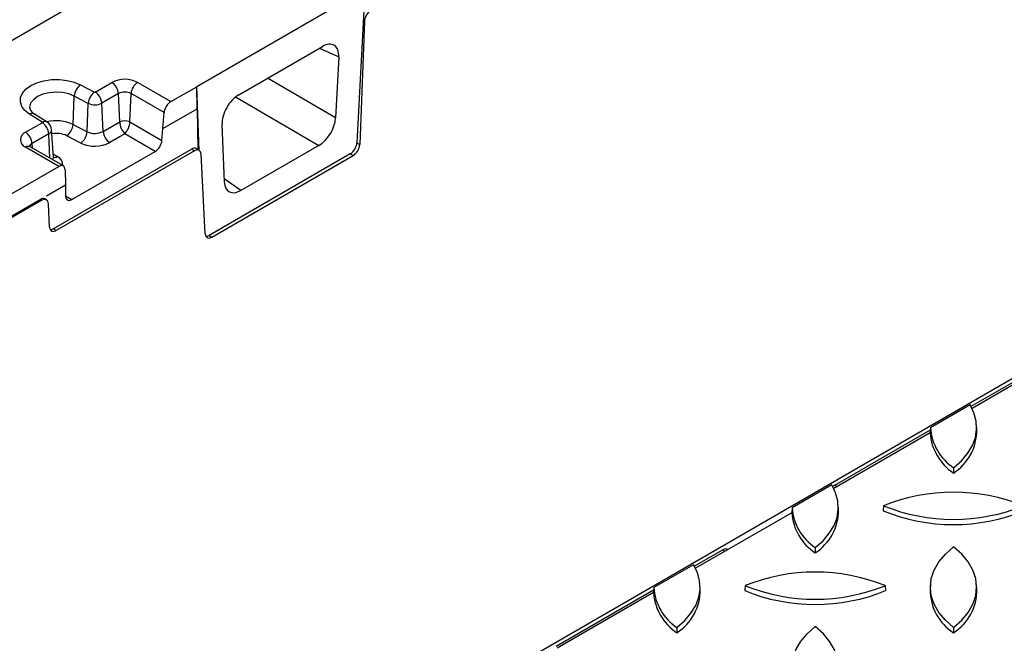
# Model space of a CAD drawing. Units: millimetres. Extents: x 84 to 4956, y 84 to 3480.
# Drawn here: x 4110 to 4320, y 2896 to 3029 of the extents above; entities that cross this region are included whole.
import ezdxf

# ---------------------------------------------------------------- set-up
doc = ezdxf.new("R2010")
doc.units = ezdxf.units.MM
doc.header["$LTSCALE"] = 12
doc.layers.add('HAURATON_PRODUCT_CONTOUR', color=7, linetype='Continuous', lineweight=25)

msp = doc.modelspace()

# ---------------------------------------------------------------- linework, layer by layer
at = {"layer": 'HAURATON_PRODUCT_CONTOUR'}
for p, q in [((3830.1, 2864.22), (4532.96, 3269.97)), ((3858.1, 2685.32), (4563.8, 3092.7)), ((4183.52, 3035.59), (4147.72, 3014.92)), ((4183.52, 3035.59), (4181.83, 3002.96)), ((4183.43, 3028.85), (4182.43, 3002.61)), ((4183.43, 3028.85), (4183.18, 3029)), ((4156.66, 3013.2), (4174.47, 3023.48)), ((4173.86, 3023.13), (4177.96, 3021.24)), ((4177.96, 3021.24), (4177.29, 3008.31)), ((4126.09, 3013.78), (4129.63, 3015.82)), ((4135.14, 3015.82), (4142.21, 3011.74)), ((4177.29, 3008.31), (4162.78, 3016.73)), ((4122.97, 3015.33), (4125.95, 3013.78)), ((4142.21, 3011.74), (4147.72, 3014.92)), ((4147.79, 3010.23), (4147.72, 3014.92)), ((4148.25, 3001.36), (4147.72, 3014.92)), ((4121.38, 3006.88), (4121.63, 3012.92)), ((4124.61, 3011.37), (4121.63, 3012.92)), ((4131.04, 3013.46), (4127.5, 3011.42)), ((4127.77, 3005.38), (4127.5, 3011.42)), ((4131.31, 3007.42), (4131.04, 3013.46)), ((4133.46, 3007.42), (4133.73, 3013.46)), ((4140.75, 3009.4), (4133.73, 3013.46)), ((4155.98, 3012.73), (4173.73, 3002.43)), ((4124.36, 3005.32), (4124.61, 3011.37)), ((4140.5, 3006.02), (4147.79, 3010.23)), ((4140.5, 3006.02), (4140.75, 3009.4)), ((4147.79, 3010.23), (4147.93, 3001.54)), ((4111.24, 3005.21), (4114.78, 3007.25)), ((4114.78, 3007.33), (4112.1, 3009.05)), ((4115.86, 3007.38), (4113.18, 3009.1)), ((4127.77, 3005.38), (4131.31, 3007.42)), ((4133.46, 3007.42), (4140.31, 3003.47)), ((4117.18, 2999.91), (4116.8, 3005.79)), ((4121.38, 3006.88), (4124.36, 3005.32)), ((4140.31, 3003.47), (4140.5, 3006.02)), ((4153.59, 2994.63), (4153.1, 3006.89)), ((4116.19, 3004.89), (4112.66, 3002.85)), ((4116.42, 2999.71), (4116.19, 3004.89)), ((4123.03, 3002.92), (4120.04, 3004.47)), ((4132.38, 3004.86), (4129.18, 3003.01)), ((4138.85, 3001.13), (4132.38, 3004.86)), ((4118.31, 2997.94), (4111.24, 3002.03)), ((4119.3, 2998.05), (4112.24, 3002.12)), ((4112.7, 3001.86), (4112.66, 3002.85)), ((4117.16, 2984.67), (4146.57, 3001.65)), ((4147.21, 3001.28), (4117.79, 2984.3)), ((4121.13, 2990.9), (4138.85, 3001.13)), ((4146.57, 3001.65), (4147.21, 3001.28)), ((4148.21, 3001.38), (4147.56, 3001.76)), ((4173.73, 3002.43), (4157.09, 2992.82)), ((4181.83, 3002.96), (4182.43, 3002.61)), ((4117.14, 3000.61), (4118.03, 3000.04)), ((4149.52, 2983.62), (4148.63, 3000.54)), ((4180.4, 3000.6), (4150.33, 2983.24)), ((4150.95, 2982.88), (4181.02, 3000.24)), ((4181.02, 3000.24), (4180.4, 3000.6)), ((3947.76, 2899.48), (4118.31, 2997.94)), ((4119.68, 2997.24), (4119.73, 2994.03)), ((4157.09, 2992.82), (4153.56, 2995.29)), ((4115.69, 2991.7), (4119.73, 2994.03)), ((4119.73, 2994.03), (4119.77, 2991.61)), ((3951.43, 2896.87), (4114.35, 2990.93)), ((4114.69, 2990.73), (3951.77, 2896.68)), ((4114.35, 2990.93), (4114.69, 2990.73)), ((4115.69, 2990.83), (4115.33, 2991.03)), ((4119.77, 2991.69), (4121.13, 2990.9)), ((4116.37, 2985.04), (4116.11, 2989.99)), ((4117.79, 2984.3), (4117.16, 2984.67)), ((4150.33, 2983.24), (4150.95, 2982.88)), ((4333.35, 2958.24), (4312.83, 2946.39)), ((4324.94, 2953.94), (4312.6, 2946.82)), ((4312.41, 2947.15), (4303.96, 2942.27)), ((4303.96, 2942.27), (4303.89, 2941.23)), ((4313.87, 2941.85), (4313.81, 2942.91)), ((4303.89, 2941.23), (4283.38, 2929.39)), ((4303.93, 2941.82), (4289.14, 2933.28)), ((4308.89, 2933.78), (4308.89, 2932.66)), ((4283.63, 2930.1), (4289.14, 2933.28)), ((4282.95, 2930.15), (4274.5, 2925.27)), ((4284.12, 2929.82), (4283.63, 2930.1)), ((4284.42, 2924.85), (4284.35, 2925.91)), ((4294.01, 2925.69), (4293.89, 2924.62)), ((4274.43, 2924.22), (4253.92, 2912.38)), ((4274.5, 2925.27), (4274.43, 2924.22)), ((4253.69, 2912.81), (4259.74, 2916.3)), ((4259.74, 2916.3), (4260.22, 2916.02)), ((4260.81, 2916.36), (4260.75, 2916.39)), ((4279.43, 2916.78), (4279.43, 2915.65)), ((4253.5, 2913.14), (4245.04, 2908.26)), ((4254.96, 2907.84), (4254.89, 2908.9)), ((4264.55, 2908.68), (4264.43, 2907.62)), ((4294.32, 2908.68), (4294.43, 2907.62)), ((4303.98, 2908.9), (4303.91, 2907.84)), ((4313.87, 2907.84), (4313.81, 2908.9)), ((4224.23, 2895.81), (4245.01, 2907.8)), ((4244.98, 2907.22), (4224.46, 2895.37)), ((4245.04, 2908.26), (4244.98, 2907.22)), ((4249.98, 2899.77), (4249.98, 2898.65)), ((4308.89, 2899.77), (4308.89, 2898.65))]:
    msp.add_line(p, q, dxfattribs=at)
at = {"layer": 'HAURATON_PRODUCT_CONTOUR', "flags": 128}
for points in [[(4112.1, 3009.05), (4111.12, 3009.83), (4110.46, 3010.72), (4110.15, 3011.66), (4110.19, 3012.62), (4110.59, 3013.56), (4111.33, 3014.42), (4112.37, 3015.17), (4113.67, 3015.77), (4115.17, 3016.2), (4116.78, 3016.43), (4118.45, 3016.45), (4120.09, 3016.27), (4121.62, 3015.89), (4122.97, 3015.33)], [(4121.63, 3012.92), (4120.45, 3013.4), (4119.1, 3013.68), (4117.67, 3013.77), (4116.25, 3013.64), (4114.92, 3013.31), (4113.79, 3012.81), (4112.91, 3012.15), (4112.34, 3011.39), (4112.12, 3010.56), (4112.12, 3010.33)], [(4112.24, 3002.12), (4112.1, 3002.22), (4112.03, 3002.28)], [(4117.22, 2999.76), (4117.19, 2999.86), (4117.19, 2999.91)], [(4308.89, 2933.78), (4310.56, 2935.26), (4311.9, 2936.84), (4312.9, 2938.5), (4313.54, 2940.22), (4313.81, 2941.97), (4313.71, 2943.72), (4313.24, 2945.46), (4312.41, 2947.15)], [(4279.43, 2916.78), (4281.1, 2918.25), (4282.44, 2919.83), (4283.44, 2921.49), (4284.08, 2923.21), (4284.36, 2924.96), (4284.26, 2926.72), (4283.79, 2928.46), (4282.95, 2930.15)], [(4308.89, 2899.77), (4307.16, 2901.32), (4305.78, 2902.98), (4304.77, 2904.72), (4304.16, 2906.53), (4303.96, 2908.37), (4304.16, 2910.2), (4304.77, 2912.01), (4305.78, 2913.76), (4307.16, 2915.42), (4308.89, 2916.96)], [(4308.89, 2899.77), (4310.63, 2901.32), (4312.01, 2902.98), (4313.01, 2904.72), (4313.62, 2906.53), (4313.82, 2908.37), (4313.62, 2910.2), (4313.01, 2912.01), (4312.01, 2913.76), (4310.63, 2915.42), (4308.89, 2916.96)], [(4249.98, 2899.77), (4251.64, 2901.25), (4252.98, 2902.82), (4253.98, 2904.48), (4254.62, 2906.2), (4254.9, 2907.96), (4254.8, 2909.71), (4254.33, 2911.45), (4253.5, 2913.14)], [(4279.43, 2882.77), (4277.7, 2884.31), (4276.32, 2885.97), (4275.31, 2887.72), (4274.71, 2889.52), (4274.5, 2891.36), (4274.71, 2893.2), (4275.31, 2895), (4276.32, 2896.75), (4277.7, 2898.41), (4279.43, 2899.95)], [(4279.43, 2882.77), (4281.17, 2884.31), (4282.55, 2885.97), (4283.55, 2887.72), (4284.16, 2889.52), (4284.37, 2891.36), (4284.16, 2893.2), (4283.55, 2895), (4282.55, 2896.75), (4281.17, 2898.41), (4279.43, 2899.95)]]:
    msp.add_lwpolyline(points, dxfattribs=at)
at = {"layer": 'HAURATON_PRODUCT_CONTOUR'}
for centre, radius, start, end in [((4132.38, 3010.5), 5.99, 62.6097, 117.3903), ((4127.95, 3013.22), 3.1, 4.4665, 57.2659), ((4136.81, 3013.22), 3.1, 122.7341, 175.5335), ((4124.87, 3012.7), 3.24, 125.8457, 176.0225), ((4127.85, 3011.15), 3.24, 125.8457, 176.0225), ((4126.02, 3013.92), 0.158, 244.4705, 297.2616), ((4124.42, 3011.18), 3.1, 4.4665, 57.2659), ((4132.38, 3010.86), 2.92, 62.6097, 117.3903), ((4126.02, 3014.31), 3.25, 244.4705, 297.2616), ((4114.02, 3010.87), 1.96, 195.7102, 244.6172), ((4112.68, 3008.16), 1.07, 62.318, 123.0482), ((4115.37, 3006.43), 1.07, 62.2769, 123.0515), ((4114.76, 3007.29), 0.044, 290.1295, 64.6762), ((4113.11, 3004.65), 3.1, 4.4665, 57.2659), ((4117.8, 2999.27), 8.4, 64.7748, 103.8737), ((4114.8, 3005.69), 1.99, 2.9029, 57.8559), ((4132.38, 3005.13), 2.53, 64.8314, 115.1686), ((4135.45, 3007.66), 4.15, 183.3083, 222.373), ((4129.32, 3007.66), 4.15, 317.627, 356.6917), ((4111.85, 3003.62), 1.7, 110.7834, 249.2166), ((4109.57, 3002.6), 3.1, 4.4665, 57.2659), ((4115.78, 3005.82), 1.02, 293.5951, 358.0868), ((4118.14, 3007.1), 3.24, 305.8457, 356.0225), ((4121.13, 3005.55), 3.24, 305.8457, 356.0225), ((4126.01, 3008.79), 3.83, 244.4705, 297.2616), ((4130.86, 3005.62), 3.1, 184.4665, 237.2659), ((4117.8, 2999.68), 5.29, 64.9712, 100.2545), ((4126.01, 3009.17), 6.93, 244.4705, 297.2616), ((4111.83, 3001.23), 0.991, 65.2021, 126.1084), ((4113.09, 3001.93), 1.01, 115.2319, 164.9952), ((4116.29, 2999.86), 0.897, 326.0178, 3.0403), ((4117.41, 3001.07), 1.2, 259.8481, 300.9962), ((4117.17, 2998.23), 2, 357.0441, 64.4895), ((4315.17, 2943.11), 11.24, 184.2449, 236.0522), ((4315.15, 2942.05), 11.29, 184.1862, 236.3182), ((4302.92, 2941.84), 10.95, 303.0289, 0.059), ((4308.89, 2888.89), 39.69, 67.9727, 112.0273), ((4308.89, 2962.48), 39.69, 247.9727, 292.0273), ((4285.7, 2925.05), 11.29, 184.1862, 236.3182), ((4285.71, 2926.1), 11.24, 184.2449, 236.0522), ((4273.46, 2924.83), 10.95, 303.0289, 0.059), ((4308.89, 2961.45), 39.76, 247.8366, 292.1634), ((4279.43, 2871.89), 39.69, 67.9727, 112.0273), ((4279.43, 2945.47), 39.69, 247.9727, 292.0273), ((4256.24, 2908.04), 11.29, 184.1862, 236.3182), ((4256.25, 2909.1), 11.24, 184.2449, 236.0522), ((4244.01, 2907.83), 10.95, 303.0289, 0.059), ((4279.43, 2944.44), 39.76, 247.8366, 292.1634), ((4314.81, 2907.8), 10.9, 179.7799, 237.1322), ((4302.98, 2907.8), 10.9, 302.8678, 0.2201)]:
    msp.add_arc(centre, radius, start, end, dxfattribs=at)
for centre, major_axis, ratio, start_param, end_param in [((4184.84, 3029.58), (0.99, 1.74), 0.581398, 0.781777, 2.300213), ((4174.43, 3019.4), (2.54, 4.33), 0.570399, 5.45051, 7.07078), ((4142.16, 3010.13), (1.05, 1.7), 0.556894, 0.801596, 2.320032), ((4156.64, 3009.13), (2.53, 4.31), 0.574254, 0.791015, 2.411285), ((4173.75, 3006.49), (2.53, 4.31), 0.573561, 3.932616, 5.448453), ((4138.9, 3002.73), (1.05, 1.7), 0.556894, 3.943189, 5.461625), ((4146.52, 3000.04), (1.05, 1.7), 0.556894, 0.016279, 0.801596), ((4147.22, 2999.64), (0.99, 1.74), 0.581398, 5.546525, 7.064962), ((4180.42, 3002.23), (1.01, 1.72), 0.572322, 3.931198, 5.449635), ((4181.01, 3001.88), (0.99, 1.74), 0.581398, 3.923369, 5.441806), ((4118.26, 2996.34), (1.05, 1.7), 0.556894, 5.566345, 7.084781), ((4157.12, 2996.89), (2.54, 4.32), 0.571082, 2.414575, 3.930412), ((4114.3, 2989.32), (1.05, 1.7), 0.556894, 0.016279, 0.801596), ((4114.7, 2989.09), (0.99, 1.74), 0.581398, 5.546525, 7.064962), ((4121.18, 2992.51), (1.05, 1.7), 0.556894, 2.424752, 3.943189), ((4117.78, 2985.94), (0.99, 1.74), 0.581398, 2.404933, 3.923369), ((4117.2, 2986.27), (1.05, 1.7), 0.556894, 3.476696, 3.943189), ((4150.94, 2984.52), (0.99, 1.74), 0.581398, 2.404933, 3.923369), ((4150.34, 2984.86), (1.01, 1.72), 0.572322, 3.456986, 3.931198), ((4283.68, 2928.44), (0.95, 1.76), 0.597163, 0.766599, 1.091359), ((4259.78, 2914.64), (0.95, 1.76), 0.597163, 6.264467, 7.049784)]:
    msp.add_ellipse(centre, major_axis=major_axis, ratio=ratio, start_param=start_param, end_param=end_param, dxfattribs=at)

doc.saveas('drawing.dxf')
